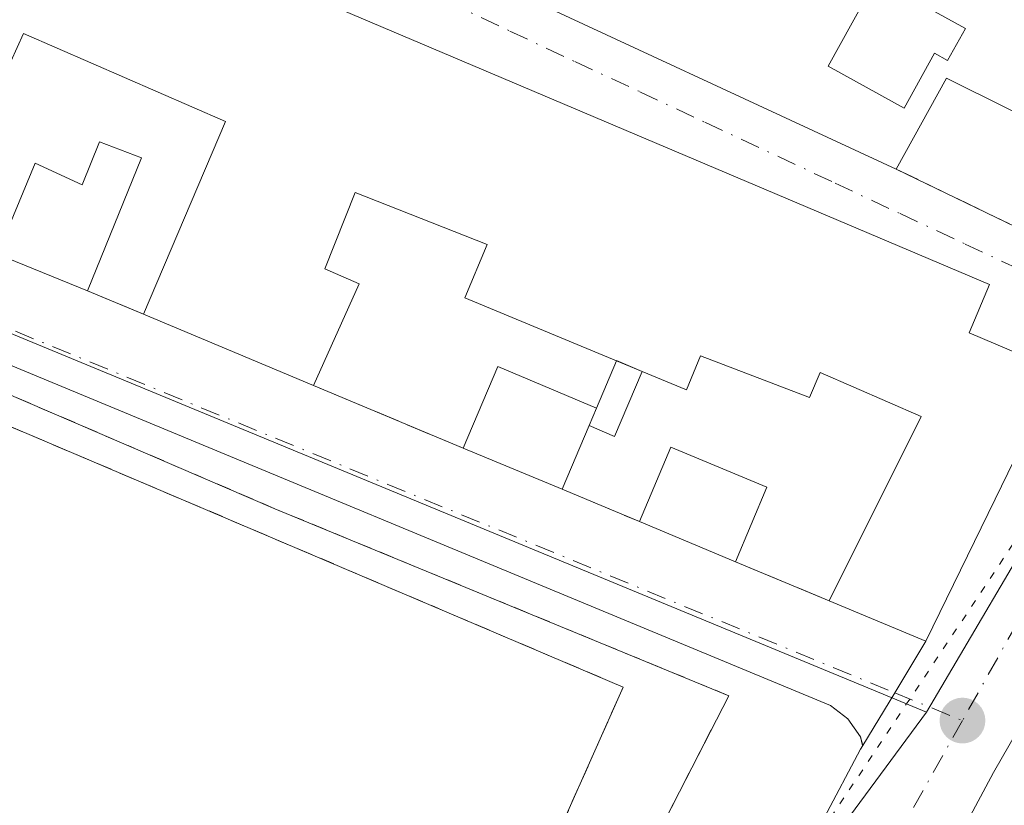
# Model space of a CAD drawing. Units: metres. Extents: x 600828 to 604281, y 4715285 to 4717648.
# Drawn here: x 601762 to 601829, y 4715586 to 4715640 of the extents above; entities that cross this region are included whole.
import ezdxf

# ---------------------------------------------------------------- set-up
doc = ezdxf.new("R2010")
doc.units = ezdxf.units.M
doc.header["$MEASUREMENT"] = 0
for name, pattern in [('DGN Style 2', [1.6480167562047852, 0.988810053722871, -0.6592067024819142]), ('DGN Style 3', [2.307223458686699, 1.648016756204785, -0.6592067024819142]), ('DGN Style 4', [2.6384748266838614, 1.318413404963828, -0.6592067024819142, 0.001648016756204785, -0.6592067024819142]), ('DGN Style 5', [1.1536117293433497, 0.4944050268614355, -0.6592067024819142])]:
    doc.linetypes.add(name, pattern=pattern)
for name, color, linetype, lineweight in [('Alambrada', 7, 'DGN Style 2', 0), ('Carretera de calzada única Cxs', 7, 'Continuous', 13), ('Carretera de calzada única eje', 7, 'DGN Style 4', 0), ('Comarca CxS', 21, 'Continuous', 0), ('Comunidad Autónoma CxS', 142, 'Continuous', 0), ('Cultivos herbáceos CxS', 92, 'Continuous', 0), ('Edificación Cxs', 1, 'Continuous', 13), ('Edificación ligera', 1, 'Continuous', 0), ('Edificación ligera Cxs', 1, 'Continuous', 0), ('Elemento construido', 1, 'Continuous', 0), ('Instalación deportiva CxS', 7, 'Continuous', 0), ('Municipio CxS', 4, 'Continuous', 0), ('Muro lineal', 1, 'DGN Style 3', 13), ('Núcleo urbano CxS', 7, 'Continuous', 0), ('Pastizal CxS', 92, 'Continuous', 0), ('Pista deportiva Cxs', 7, 'Continuous', 0), ('Provincia CxS', 1, 'Continuous', 0), ('Punto de cota en terreno', 7, 'Continuous', 0), ('Valla', 7, 'DGN Style 2', 0), ('Vía pecuaria eje', 92, 'DGN Style 5', 0), ('Vía urbana Cxs', 4, 'Continuous', 0), ('Vía urbana eje', 4, 'DGN Style 4', 0)]:
    doc.layers.add(name, color=color, linetype=linetype, lineweight=lineweight)

# ---------------------------------------------------------------- blocks, each defined once
blk = doc.blocks.new('*U13')
at = {"layer": 'Cultivos herbáceos CxS', "color": 92, "linetype": 'Continuous', "lineweight": 0}
blk.add_polyline3d([(601760.4967999998, 4715504.0437, 390.097299999994), (601761.9559000004, 4715506.233100001, 390.1747999999934), (601762.1589000003, 4715506.536499999, 390.1897999999928), (601781.0773999998, 4715534.913899999, 390.4450999999972), (601787.4033000004, 4715543.490900001, 390.6159999999945), (601823.5160999997, 4715592.4505, 391.946299999996), (601850.0065000001, 4715637.418099999, 393.414300000004), (601855.7430999996, 4715634.144500001, 392.8747000000003), (601855.8076999999, 4715634.108700001, 392.8635999999969), (601856.1196999997, 4715633.941500001, 392.8090999999986), (601856.1734999996, 4715633.9147, 392.7997000000032), (601856.2002999998, 4715633.897299999, 392.7942999999942), (601861.7597000003, 4715630.911499999, 392.1172999999981), (601861.8185000002, 4715630.882099999, 392.1147000000055), (601861.8458000004, 4715630.864499999, 392.1128999999929), (601864.8759000005, 4715629.2443, 392.4887000000017), (601869.698, 4715626.6676, 393.0979999999981), (601867.7509000005, 4715624.4507, 392.9149999999936), (601848.0751, 4715600.303900001, 391.5611999999965), (601829.2934999998, 4715564.5307, 391.1757999999973), (601805.1458999999, 4715527.863299999, 390.4361999999965), (601784.5752999998, 4715479.569499999, 390.6757999999973), (601764.2766000004, 4715441.1019, 389.0467000000062)], dxfattribs=at)
blk = doc.blocks.new('5PATER')
at = {"layer": 'Pastizal CxS', "linetype": 'Continuous', "lineweight": 0}
h = blk.add_hatch(color=51, dxfattribs=at)
edge = h.paths.add_edge_path()
edge.add_ellipse((0, 0), major_axis=(-0.1095731443231308, -0.1110710700762829), ratio=0.9994222409660322, start_angle=0, end_angle=360)
blk = doc.blocks.new('*U28')
at = {"layer": 'Vía urbana Cxs', "color": 4, "linetype": 'Continuous', "lineweight": 0}
for points in [[(601761.4994999999, 4715657.187999999, 393.1659999999974), (601766.4801000003, 4715654.9001, 394.1052000000054), (601781.3000999996, 4715648.050100001, 394.1377000000066), (601792.9600999998, 4715642.6801, 394.5265000000072), (601821.4501, 4715629.440099999, 394.5752000000066), (601830.2701000003, 4715625.1801, 394.8393999999971), (601836.0857999995, 4715622.3522, 395.6349999999948), (601834.9212999997, 4715620.220100001, 394.8439999999973), (601832.4633, 4715615.720100001, 396.2339000000065), (601828.1901000004, 4715606.950099999, 395.7926000000007), (601832.4600999998, 4715615.720100001, 396.2353000000003), (601826.4101, 4715618.290100001, 397.5529999999999), (601827.8000999996, 4715621.590100001, 394.909799999994), (601721.4901000002, 4715666.670100001, 393.9182000000001)], [(601760.2301000003, 4715623.640100001, 394.0535999999993), (601766.3701, 4715621.140100001, 393.349000000002), (601770.1901000004, 4715619.5701, 393.5984000000026), (601781.7600999996, 4715614.710100001, 393.8583000000072), (601791.9600999998, 4715610.4301, 393.8108000000066), (601798.6901000004, 4715607.640100001, 394.1407999999938), (601802.6102, 4715605.996200001, 393.6640000000043), (601803.9600999998, 4715605.4301, 393.7888999999996), (601810.5100999996, 4715602.690099999, 393.574099999998), (601816.8901000004, 4715600.040100001, 393.507500000007), (601823.4700999996, 4715597.290100001, 393.1024999999936), (601828.1901000004, 4715606.950099999, 395.7926000000007), (601823.4732999997, 4715597.290100001, 393.1016999999993), (601821.3432999998, 4715593.777100001, 392.4033999999957), (601819.1634000001, 4715590.1721, 393.3515999999945), (601819.0201000003, 4715590.780099999, 393.1215999999986), (601818.1601, 4715592.0001, 392.6944999999978), (601816.9700999996, 4715592.9001, 392.5252999999939), (601754.5900999998, 4715618.790100001, 391.7537000000011)]]:
    blk.add_polyline3d(points, dxfattribs=at)
blk = doc.blocks.new('*U32')
at = {"layer": 'Edificación Cxs', "color": 1, "linetype": 'Continuous', "lineweight": 13, "elevation": 397.6687999999998, "flags": 128}
blk.add_lwpolyline([(601779.9200999998, 4715674.300100001), (601795.3000999996, 4715666.050100001), (601793.7801000001, 4715663.190099999), (601799.6401000004, 4715660.050100001), (601801.1201, 4715662.9301), (601842.6901000004, 4715640.920100001), (601842.4401000004, 4715635.640100001), (601836.0900999998, 4715622.350099999), (601830.2701000003, 4715625.1801), (601833.3701, 4715631.4101), (601824.8701, 4715635.640100001), (601821.4501, 4715629.440099999), (601792.9600999998, 4715642.6801), (601796.7301000003, 4715650.270099999), (601792.0701000001, 4715652.9001), (601793.4901000002, 4715655.470100001), (601783.0100999996, 4715660.590100001), (601779.7100999998, 4715654.0701), (601783.5500999996, 4715651.9801), (601781.3000999996, 4715648.050100001), (601766.4801000003, 4715654.9001), (601772.3201000001, 4715666.890100001), (601761.7600999996, 4715672.110099999)], dxfattribs=at)
at = {"layer": 'Edificación Cxs', "color": 1, "linetype": 'Continuous', "lineweight": 13, "elevation": 397.6687999999994, "flags": 128}
blk.add_lwpolyline([(601820.0900999998, 4715642.380100001), (601816.8101000005, 4715636.460100001), (601821.9801000003, 4715633.600099999), (601824.0500999996, 4715637.340100001), (601824.9501, 4715636.840100001), (601826.1601, 4715639.030099999)], close=True, dxfattribs=at)
blk = doc.blocks.new('*U33')
at = {"layer": 'Edificación Cxs', "color": 1, "linetype": 'Continuous', "lineweight": 13, "elevation": 397.6141999999964, "flags": 128}
blk.add_lwpolyline([(601721.4901000002, 4715666.670100001), (601827.8000999996, 4715621.590100001), (601826.4101, 4715618.290100001), (601832.4600999998, 4715615.720100001), (601828.1901000004, 4715606.950099999), (601823.4700999996, 4715597.290100001), (601816.8901000004, 4715600.040100001), (601823.1401000004, 4715612.600099999), (601816.2600999996, 4715615.5801), (601815.5500999996, 4715613.890100001), (601808.1201, 4715616.7301), (601807.1700999998, 4715614.4001), (601804.1408000002, 4715615.660800001), (601802.4035, 4715616.3838), (601792.0800999999, 4715620.6801), (601793.6001000004, 4715624.3101), (601784.6101000002, 4715627.860099999), (601782.5301000001, 4715622.6601), (601784.8701, 4715621.630100001), (601781.7600999996, 4715614.710100001), (601770.1901000004, 4715619.5701), (601775.7801000001, 4715632.690099999), (601762.0100999996, 4715638.670100001), (601758.5500999996, 4715631.050100001)], dxfattribs=at)

msp = doc.modelspace()

# ---------------------------------------------------------------- linework, layer by layer
at = {"layer": 'Alambrada', "color": 7, "linetype": 'DGN Style 2', "lineweight": 0}
msp.add_polyline3d([(601780.6401000004, 4715544.200099999, 391.4758000000002), (601802.8601000002, 4715594.1601, 391.4012999999977), (601706.2901, 4715635.2301, 391.0026000000071), (601685.5100999996, 4715584.3101, 390.6540999999997), (601780.6401000004, 4715544.200099999, 391.4758000000002)], dxfattribs=at)
at = {"layer": 'Carretera de calzada única Cxs', "color": 7, "linetype": 'Continuous', "lineweight": 13}
for points in [[(601857.4250999996, 4715636.645099999, 392.9817000000039), (601856.0701000001, 4715636.340100001, 392.997000000003), (601855.3501000004, 4715635.7601, 392.942200000005), (601852.1001000004, 4715631.860099999, 392.928700000004), (601845.3300999999, 4715619.970100001, 392.6434000000008), (601838.6001000004, 4715606.6601, 392.0409999999974), (601828.0701000001, 4715588.340100001, 394.2673999999971), (601817.3701, 4715568.340100001, 392.3608999999997), (601804.4401000004, 4715548.440099999, 397.417300000001), (601783.9600999998, 4715520.140100001, 391.3512999999948), (601776.4401000004, 4715507.350099999, 390.1484999999957), (601750.0000999998, 4715447.5101, 389.0151000000042), (601741.1201, 4715429.690099999, 388.9738999999972), (601741.0500999996, 4715427.9301, 389.0923999999941), (601737.3201000001, 4715413.1601, 388.5880999999936), (601733.3901000004, 4715396.2301, 387.8861000000034), (601726.2701000003, 4715362.390100001, 387.9588999999978), (601725.1801000005, 4715357.9301, 387.8948999999994), (601719.9200999998, 4715338.770099999, 387.7284999999974), (601716.2500999998, 4715322.0101, 387.6999000000069), (601712.2122999998, 4715297.1041, 386.8899999999995)], [(601828.1901000004, 4715606.950099999, 395.7926000000007), (601832.4633, 4715615.720100001, 396.2339000000065), (601834.9212999997, 4715620.220100001, 394.8439999999973), (601836.0857999995, 4715622.3522, 395.6349999999948)], [(601811.6001000004, 4715575.9101, 393.132700000002), (601819.0201000003, 4715589.9351, 393.5081000000064), (601819.1634000001, 4715590.1721, 393.3515999999945), (601821.3432999998, 4715593.777100001, 392.4033999999957), (601823.4732999997, 4715597.290100001, 393.1016999999993), (601828.1901000004, 4715606.950099999, 395.7926000000007), (601832.4633, 4715615.720100001, 396.2339000000065)], [(601838.6001000004, 4715606.6601, 392.0409999999974), (601828.0701000001, 4715588.340100001, 394.2673999999971), (601817.3701, 4715568.340100001, 392.3608999999997)], [(601819.1634000001, 4715590.1721, 393.3515999999945), (601821.3432999998, 4715593.777100001, 392.4033999999957), (601823.4732999997, 4715597.290100001, 393.1016999999993), (601828.1901000004, 4715606.950099999, 395.7926000000007)], [(601706.4615000002, 4715297.019099999, 386.6509999999981), (601709.1700999998, 4715313.9801, 387.5475000000006), (601712.5000999998, 4715331.600099999, 387.1918000000005), (601727.3000999996, 4715394.090100001, 387.945200000002), (601731.1901000004, 4715413.940099999, 388.1785999999993), (601733.1201, 4715425.270099999, 388.6898999999976), (601748.5701000001, 4715464.3301, 390.2835000000051), (601755.7301000003, 4715481.270099999, 389.5849000000017), (601760.9801000003, 4715496.9901, 390.1352999999945), (601770.0100999996, 4715513.340100001, 390.7010000000009), (601780.6001000004, 4715529.9801, 393.0660000000062), (601802.8701, 4715561.550100001, 393.6627000000008), (601811.6001000004, 4715575.9101, 393.132700000002), (601819.0201000003, 4715589.9351, 393.5081000000064), (601819.1634000001, 4715590.1721, 393.3515999999945)]]:
    msp.add_polyline3d(points, dxfattribs=at)
at = {"layer": 'Carretera de calzada única eje', "color": 7, "linetype": 'DGN Style 4', "lineweight": 0, "extrusion": (-0.007690776116112553, -0.01370085703681646, 0.9998765616210776), "elevation": -68843.7944520285, "flags": 128}
msp.add_lwpolyline([(601825.6394686414, 4715116.987401742), (601811.176325975, 4715091.224983651)], dxfattribs=at)
at = {"layer": 'Carretera de calzada única eje', "color": 7, "linetype": 'DGN Style 4', "lineweight": 0}
msp.add_polyline3d([(601825.9600999998, 4715591.880100001, 392.4128999999957), (601817.8901000004, 4715577.5101, 393.5013999999938), (601775.1201, 4715514.4301, 391.3815999999933), (601764.4801000003, 4715493.130100001, 390.0883000000031), (601735.8901000004, 4715426.0001, 388.6616000000067), (601722.6700999998, 4715360.9901, 387.5608999999968), (601716.2801000001, 4715337.550100001, 387.2523999999976), (601708.3844, 4715297.047499999, 386.7238999999972)], dxfattribs=at)
at = {"layer": 'Comarca CxS', "color": 21, "linetype": 'Continuous', "lineweight": 0}
msp.add_3dface([(604280.5000007837, 4715335.059982822), (600861.3900007576, 4715284.529982819), (600827.8100007585, 4717597.799982796), (604245.7600007845, 4717648.339982798)], dxfattribs=at)
at = {"layer": 'Comunidad Autónoma CxS', "color": 142, "linetype": 'Continuous', "lineweight": 0}
msp.add_3dface([(604280.5000007837, 4715335.059982822), (600861.3900007576, 4715284.529982819), (600827.8100007585, 4717597.799982796), (604245.7600007845, 4717648.339982798)], dxfattribs=at)
at = {"layer": 'Cultivos herbáceos CxS', "color": 92, "linetype": 'Continuous', "lineweight": 0, "extrusion": (-0.01427129628297071, -0.0242256040947541, 0.9996046469523079), "elevation": -122435.0861435109, "flags": 128}
msp.add_lwpolyline([(-1874972.751083265, 4366800.507976059), (-1874972.751083265, 4366748.297044581)], dxfattribs=at)
at = {"layer": 'Cultivos herbáceos CxS', "color": 92, "linetype": 'Continuous', "lineweight": 0}
msp.add_polyline3d([(601731.8300999999, 4715438.300100001, 389.1229000000022), (601725.7100999998, 4715447.040100001, 389.3154000000068), (601726.1801000005, 4715451.220100001, 389.540599999993), (601738.4101, 4715451.720100001, 389.4520000000048), (601743.6201, 4715456.350099999, 389.7176000000036), (601745.0602000002, 4715460.0601, 389.8464999999997), (601747.1101000002, 4715470.6601, 390.4465999999957), (601742.7100999998, 4715476.2401, 390.7822000000015), (601745.0301000001, 4715477.6801, 390.6333000000013), (601757.1425000001, 4715498.392000001, 390.300900000002), (601758.6501000002, 4715500.970100001, 390.1310999999987), (601760.4967999998, 4715504.0437, 390.097299999994), (601761.9559000004, 4715506.233100001, 390.1747999999934), (601762.1589000003, 4715506.536499999, 390.1897999999928), (601781.0773999998, 4715534.913899999, 390.4450999999972), (601787.4033000004, 4715543.490900001, 390.6159999999945), (601823.5160999997, 4715592.4505, 391.946299999996)], dxfattribs=at)
at = {"layer": 'Edificación Cxs', "color": 1, "linetype": 'Continuous', "lineweight": 13, "extrusion": (-0.001405767661169258, 0.0006532946238594724, 0.9999987985109868), "elevation": 2629.248954904454, "flags": 128}
msp.add_lwpolyline([(601821.4101260524, 4715628.728726605), (601792.9200857421, 4715641.968729431)], dxfattribs=at)
at = {"layer": 'Edificación Cxs', "color": 1, "linetype": 'Continuous', "lineweight": 13, "flags": 128}
for points, elevation in [([(601826.1601, 4715639.030099999), (601824.9501, 4715636.840100001), (601824.0500999996, 4715637.340100001), (601821.9801000003, 4715633.600099999), (601816.8101000005, 4715636.460100001), (601820.0900999998, 4715642.380100001)], 397.1462999999931), ([(601770.0500999996, 4715630.210100001), (601766.3701, 4715621.140100001), (601760.2301000003, 4715623.640100001), (601762.8101000005, 4715629.840100001), (601766.0201000003, 4715628.380100001), (601767.2001, 4715631.290100001)], 395.2295000000014), ([(601800.5297999998, 4715611.971999999), (601798.6901000004, 4715607.640100001), (601791.9600999998, 4715610.4301), (601794.3201000001, 4715616.0001), (601801.0301000001, 4715613.1501)], 394.7675000000018)]:
    msp.add_lwpolyline(points, close=True, dxfattribs=dict(at, elevation=elevation))
at = {"layer": 'Edificación Cxs', "color": 1, "linetype": 'Continuous', "lineweight": 13, "extrusion": (-0.03984033471743226, -0.0981934336726098, 0.9943695476598154), "elevation": -486626.4709848418, "flags": 128}
msp.add_lwpolyline([(-1215296.133611463, 4570070.635396802), (-1215296.133611463, 4570060.791852847)], dxfattribs=at)
at = {"layer": 'Edificación Cxs', "color": 1, "linetype": 'Continuous', "lineweight": 13, "extrusion": (0.09788517167610013, -0.03985552592922704, 0.9943993313648423), "elevation": -128648.4101929317, "flags": 128}
msp.add_lwpolyline([(4594398.065557313, 1214150.590998844), (4594398.065557313, 1214157.257786762)], dxfattribs=at)
at = {"layer": 'Edificación Cxs', "color": 1, "linetype": 'Continuous', "lineweight": 13, "extrusion": (-0.01909012200922001, 0.008018841223474312, 0.9997856097319594), "elevation": 26719.45226875309, "flags": 128}
msp.add_lwpolyline([(-4580685.784726496, -1271128.376089524), (-4580685.784726496, -1271140.928063392)], dxfattribs=at)
at = {"layer": 'Edificación Cxs', "color": 1, "linetype": 'Continuous', "lineweight": 13, "extrusion": (-0.06555410124982002, -0.1294131776279941, 0.9894214922193442), "elevation": -649322.4164292878, "flags": 128}
msp.add_lwpolyline([(-1594050.186282799, 4431311.301401657), (-1594050.597956613, 4431317.401243678), (-1594043.324250967, 4431317.896179442)], dxfattribs=at)
at = {"layer": 'Edificación Cxs', "color": 1, "linetype": 'Continuous', "lineweight": 13, "extrusion": (0.1008033389953781, -0.04194820652512461, 0.9940216470563952), "elevation": -136754.4931037512, "flags": 128}
msp.add_lwpolyline([(4584904.398751743, 1248659.002173206), (4584904.398751743, 1248660.895322077)], dxfattribs=at)
at = {"layer": 'Edificación Cxs', "color": 1, "linetype": 'Continuous', "lineweight": 13, "extrusion": (-0.04265144380083523, -0.1004350708294853, 0.9940289990182282), "elevation": -498888.2132064711, "flags": 128}
msp.add_lwpolyline([(-1289320.527044107, 4548399.185024682), (-1289320.527044107, 4548397.897406746)], dxfattribs=at)
at = {"layer": 'Edificación Cxs', "color": 1, "linetype": 'Continuous', "lineweight": 13, "extrusion": (-0.04016852772896466, -0.09458392415172641, 0.9947061730341015), "elevation": -469801.9884442519, "flags": 128}
msp.add_lwpolyline([(-1289397.246134045, 4551472.414195599), (-1289397.246134045, 4551467.682785225)], dxfattribs=at)
at = {"layer": 'Edificación Cxs', "color": 1, "linetype": 'Continuous', "lineweight": 13, "extrusion": (-0.04180012339978124, 0.01732872870926371, 0.9989757078353225), "elevation": 56953.96307128422, "flags": 128}
msp.add_lwpolyline([(-4586580.626855559, -1248659.935116953), (-4586580.62685556, -1248667.227983331)], dxfattribs=at)
at = {"layer": 'Edificación Cxs', "color": 1, "linetype": 'Continuous', "lineweight": 13, "extrusion": (-0.02435038066524407, -0.1692154678918858, 0.9852782268920734), "elevation": -812219.5431330132, "flags": 128}
msp.add_lwpolyline([(-75996.49664139317, 4683334.995502817), (-75995.11192530766, 4683340.406756957), (-75988.23843718448, 4683338.601055786)], dxfattribs=at)
at = {"layer": 'Edificación Cxs', "color": 1, "linetype": 'Continuous', "lineweight": 13, "extrusion": (-0.0576943787467623, -0.137599738933602, 0.9888061845004964), "elevation": -683197.6140717036, "flags": 128}
msp.add_lwpolyline([(-1268415.664290549, 4530286.742964098), (-1268415.664290549, 4530281.17212992)], dxfattribs=at)
at = {"layer": 'Edificación Cxs', "color": 1, "linetype": 'Continuous', "lineweight": 13, "extrusion": (0.02789711930904707, -0.01166993998610913, 0.9995426770453464), "elevation": -37848.62668057391, "flags": 128}
msp.add_lwpolyline([(4582552.978345361, 1264065.052899651), (4582552.978345361, 1264072.156155175)], dxfattribs=at)
at = {"layer": 'Edificación Cxs', "color": 1, "linetype": 'Continuous', "lineweight": 13}
for points in [[(601630.8201000001, 4715700.8301, 395.3840999999957), (601635.8400999998, 4715698.8201, 395.5255999999936), (601637.5701000001, 4715703.020099999, 393.4994000000006), (601674.0701000001, 4715687.4001, 393.6420000000071), (601673.5100999996, 4715685.9001, 394.4934000000067), (601676.1901000004, 4715684.800100001, 394.3960999999982), (601676.8901000004, 4715686.1801, 393.491399999999), (601695.2600999996, 4715678.190099999, 393.7235999999975), (601693.4600999998, 4715673.800100001, 396.0154000000039), (601698.6700999998, 4715671.5101, 395.7318999999989), (601700.4801000003, 4715675.9301, 393.6171999999933), (601709.2100999998, 4715672.1501, 394.4910999999993), (601721.4901000002, 4715666.670100001, 393.9182000000001), (601827.8000999996, 4715621.590100001, 394.909799999994), (601826.4101, 4715618.290100001, 397.5529999999999), (601832.4600999998, 4715615.720100001, 396.2353000000003), (601828.1901000004, 4715606.950099999, 395.7926000000007), (601823.4700999996, 4715597.290100001, 393.1024999999936), (601816.8901000004, 4715600.040100001, 393.507500000007)], [(601770.1901000004, 4715619.5701, 393.5984000000026), (601775.7801000001, 4715632.690099999, 395.4618999999948), (601762.0100999996, 4715638.670100001, 396.1288999999961), (601758.5500999996, 4715631.050100001, 396.757700000002), (601749.9200999998, 4715634.6801, 393.9562000000006), (601753.2701000003, 4715642.4801, 395.4314000000013), (601739.4901000002, 4715648.460100001, 395.7869000000064), (601737.4606, 4715643.6746, 393.6705999999977), (601734.2406000001, 4715645.024599999, 395.9064999999973), (601730.3000999996, 4715635.840100001, 393.6837999999989)], [(601826.1601, 4715639.030099999, 396.7338000000018), (601820.0900999998, 4715642.380100001, 397.1462999999931), (601816.8101000005, 4715636.460100001, 395.2991999999941), (601821.9801000003, 4715633.600099999, 394.9851999999955), (601824.0500999996, 4715637.340100001, 395.4333000000042), (601824.9501, 4715636.840100001, 395.6073999999935), (601826.1601, 4715639.030099999, 396.7338000000018)], [(601826.1601, 4715639.030099999, 396.7338000000018), (601820.0900999998, 4715642.380100001, 397.1462999999931), (601816.8101000005, 4715636.460100001, 395.2991999999941), (601821.9801000003, 4715633.600099999, 394.9851999999955), (601824.0500999996, 4715637.340100001, 395.4333000000042), (601824.9501, 4715636.840100001, 395.6073999999935), (601826.1601, 4715639.030099999, 396.7338000000018)], [(601830.2701000003, 4715625.1801, 394.8393999999971), (601833.3701, 4715631.4101, 396.5323000000063), (601824.8701, 4715635.640100001, 395.2862000000023), (601821.4501, 4715629.440099999, 394.5752000000066)], [(601760.2301000003, 4715623.640100001, 394.0535999999993), (601762.8101000005, 4715629.840100001, 395.2295000000013), (601766.0201000003, 4715628.380100001, 394.6781000000047), (601767.2001, 4715631.290100001, 394.5806000000011), (601770.0500999996, 4715630.210100001, 394.3920999999973)], [(601802.4034000002, 4715616.3838, 395.831600000005), (601792.0800999999, 4715620.6801, 395.1129999999976), (601793.6001000004, 4715624.3101, 396.3901999999944), (601784.6101000002, 4715627.860099999, 395.6457999999984), (601782.5301000001, 4715622.6601, 395.1836999999941), (601784.8701, 4715621.630100001, 394.4836000000068), (601781.7600999996, 4715614.710100001, 393.8583000000072)], [(601816.8901000004, 4715600.040100001, 393.507500000007), (601823.1401000004, 4715612.600099999, 397.6141999999964), (601816.2600999996, 4715615.5801, 396.2363000000041), (601815.5500999996, 4715613.890100001, 395.4682999999932), (601808.1201, 4715616.7301, 396.1364000000031), (601807.1700999998, 4715614.4001, 395.364499999996), (601804.1408000002, 4715615.660800001, 395.6248999999953)]]:
    msp.add_polyline3d(points, dxfattribs=at)
msp.add_3dface([(601812.6401000004, 4715607.770099999, 394.7140000000072), (601810.5100999996, 4715602.690099999, 394.7140000000072), (601803.9600999998, 4715605.4301, 394.7140000000072), (601806.0900999998, 4715610.5101, 394.7140000000072)], dxfattribs=at)
at = {"layer": 'Edificación ligera', "color": 1, "linetype": 'Continuous', "lineweight": 0, "extrusion": (-0.1133120080873101, -0.2668150007474617, 0.957063291637159), "elevation": -1326009.791875333, "flags": 128}
msp.add_lwpolyline([(-1289386.282019696, 4379309.656173792), (-1289386.282019696, 4379313.327015301)], dxfattribs=at)
at = {"layer": 'Edificación ligera', "color": 1, "linetype": 'Continuous', "lineweight": 0, "extrusion": (-0.05399073595554554, -0.3922669395836119, 0.9182655653680397), "elevation": -1881908.683254982, "flags": 128}
msp.add_lwpolyline([(-46803.14643656627, 4365252.952803169), (-46803.14280503862, 4365252.967198378), (-46801.32668047295, 4365252.430787452)], dxfattribs=at)
at = {"layer": 'Edificación ligera', "color": 1, "linetype": 'Continuous', "lineweight": 0, "extrusion": (0.06418983363589463, -0.3186658735261973, 0.9456911368452079), "elevation": -1463701.937121859, "flags": 128}
msp.add_lwpolyline([(1521131.594296351, 4259452.400589126), (1521128.878642562, 4259448.206678913), (1521127.325983137, 4259449.330756366)], dxfattribs=at)
at = {"layer": 'Edificación ligera', "color": 1, "linetype": 'Continuous', "lineweight": 0, "extrusion": (-0.04265144380083523, -0.1004350708294853, 0.9940289990182282), "elevation": -498888.2132064711, "flags": 128}
msp.add_lwpolyline([(-1289320.527044107, 4548399.185024682), (-1289320.527044107, 4548397.897406746)], dxfattribs=at)
at = {"layer": 'Edificación ligera Cxs', "color": 1, "linetype": 'Continuous', "lineweight": 0, "elevation": 395.8372999999993, "flags": 128}
msp.add_lwpolyline([(601804.1408000002, 4715615.660800001), (601802.2618000006, 4715611.236500001), (601800.5297999998, 4715611.971999999), (601801.0301000001, 4715613.1501), (601802.4035, 4715616.3838), (601802.4088000003, 4715616.396400001)], close=True, dxfattribs=at)
at = {"layer": 'Elemento construido', "color": 1, "linetype": 'Continuous', "lineweight": 0}
msp.add_polyline3d([(601697.6001000004, 4715642.600099999, 392.2293999999966), (601754.5900999998, 4715618.790100001, 391.7537000000011), (601816.9700999996, 4715592.9001, 392.5252999999939), (601818.1601, 4715592.0001, 392.6944999999978), (601819.0201000003, 4715590.780099999, 393.1215999999986), (601819.1501000002, 4715590.1801, 393.3524999999936)], dxfattribs=at)
at = {"layer": 'Instalación deportiva CxS', "color": 7, "linetype": 'Continuous', "lineweight": 0}
msp.add_polyline3d([(601783.6573999999, 4715543.107999999, 392.9049999999988), (601780.6401000004, 4715544.200099999, 391.4758000000002), (601685.5100999996, 4715584.3101, 390.6540999999997), (601676.1700999998, 4715585.290100001, 391.4268000000012), (601691.2367000004, 4715617.981000001, 391.1300999999949), (601691.7801000001, 4715619.1601, 391.260500000004), (601699.6700999998, 4715639.2501, 391.9239999999991), (601706.6958999997, 4715636.547599999, 391.0286999999953), (601721.1700999998, 4715630.9801, 391.084799999997), (601748.6700999998, 4715619.420100001, 391.3179999999993), (601752.0148999998, 4715617.981000001, 391.3850999999996), (601779.1401000004, 4715606.3101, 391.6584000000003), (601810.0500999996, 4715593.5701, 392.0991999999969), (601792.0509000003, 4715558.5382, 393.4407000000065), (601788.8201000001, 4715552.2501, 394.7872000000062)], close=True, dxfattribs=at)
msp.add_polyline3d([(601699.6700999998, 4715639.250200001, 391.9239999999991), (601706.6958999997, 4715636.547599999, 391.0286999999953), (601721.1700999998, 4715630.9802, 391.084799999997), (601748.6700999998, 4715619.4202, 391.3179999999993), (601752.0148999998, 4715617.981100001, 391.3850999999996), (601779.1401000004, 4715606.3101, 391.6584000000003), (601810.0500999996, 4715593.5702, 392.0991999999969), (601792.0509000003, 4715558.5383, 393.4406000000017), (601788.8201000001, 4715552.250200001, 394.7871000000014), (601783.6573999999, 4715543.108100001, 392.9049999999988)], dxfattribs=at)
at = {"layer": 'Municipio CxS', "color": 4, "linetype": 'Continuous', "lineweight": 0}
msp.add_3dface([(604280.5000007837, 4715335.059982822), (600861.3900007576, 4715284.529982819), (600827.8100007585, 4717597.799982796), (604245.7600007845, 4717648.339982798)], dxfattribs=at)
at = {"layer": 'Muro lineal', "color": 1, "linetype": 'DGN Style 3', "lineweight": 13, "extrusion": (-0.0242797245324897, 0.01172694178061803, 0.9996364208116371), "elevation": 41082.28461751866, "flags": 128}
msp.add_lwpolyline([(-4508022.157406216, -1508442.476216148), (-4508022.157406216, -1508432.677757001)], dxfattribs=at)
at = {"layer": 'Muro lineal', "color": 1, "linetype": 'DGN Style 3', "lineweight": 13, "extrusion": (-0.05575182975429423, 0.02291371014346501, 0.998181694565929), "elevation": 74895.43350434842, "flags": 128}
msp.add_lwpolyline([(-4590368.925654856, -1233738.001476515), (-4590368.925654857, -1233733.863904719)], dxfattribs=at)
at = {"layer": 'Muro lineal', "color": 1, "linetype": 'DGN Style 3', "lineweight": 13, "extrusion": (0.003959642599093267, -0.001661497091161198, 0.9999907802864503), "elevation": -5058.284762479521, "flags": 128}
msp.add_lwpolyline([(601775.4829294723, 4715612.814674799), (601785.6830375936, 4715608.53466889)], dxfattribs=at)
at = {"layer": 'Muro lineal', "color": 1, "linetype": 'DGN Style 3', "lineweight": 13, "extrusion": (0.05668024804689135, -0.02376913629629052, 0.9981094016394553), "elevation": -77582.42605015382, "flags": 128}
msp.add_lwpolyline([(4581438.479448966, 1266301.567682465), (4581438.479448966, 1266295.842227582)], dxfattribs=at)
at = {"layer": 'Muro lineal', "color": 1, "linetype": 'DGN Style 3', "lineweight": 13, "extrusion": (0.008902490140212983, -0.003697742767266322, 0.9999535351043721), "elevation": -11685.91779555657, "flags": 128}
msp.add_lwpolyline([(601783.1574432757, 4715591.71754602), (601789.5377833565, 4715589.067527903)], dxfattribs=at)
at = {"layer": 'Núcleo urbano CxS', "color": 7, "linetype": 'Continuous', "lineweight": 0, "extrusion": (-0.3822267836541337, -0.9240540761159721, 0.005172066402644728), "elevation": -4587493.464976732, "flags": 128}
msp.add_lwpolyline([(-1246464.348099114, 24118.20220854127), (-1246446.653883849, 24118.33001183262), (-1246328.122755504, 24119.1796216144), (-1246324.932099925, 24119.08972041194)], dxfattribs=at)
msp.add_lwpolyline([(-1246464.348099114, 24118.20220854127), (-1246446.653883849, 24118.33001183262), (-1246328.122755504, 24119.1796216144), (-1246324.932099925, 24119.08972041194)], dxfattribs=at)
at = {"layer": 'Núcleo urbano CxS', "color": 7, "linetype": 'Continuous', "lineweight": 0, "extrusion": (-0.01427129628297071, -0.0242256040947541, 0.9996046469523079), "elevation": -122435.0861435109, "flags": 128}
msp.add_lwpolyline([(-1874972.751083265, 4366800.507976059), (-1874972.751083265, 4366748.297044581)], dxfattribs=at)
at = {"layer": 'Núcleo urbano CxS', "color": 7, "linetype": 'Continuous', "lineweight": 0}
for points in [[(601782.3923000004, 4715753.214500001, 396.659799999994), (601847.4923, 4715653.4179, 393.0562000000064), (601848.3340999996, 4715652.1273, 393.1061999999947), (601849.4685000004, 4715650.388499999, 393.1738000000041), (601851.9792999999, 4715640.766899999, 393.3770999999979), (601850.0065000001, 4715637.418099999, 393.414300000004), (601823.5160999997, 4715592.4505, 391.946299999996), (601820.5679000001, 4715593.670499999, 392.0362000000023), (601711.0356999999, 4715638.973099999, 391.186600000001), (601694.6847000001, 4715645.735500001, 391.0587999999989), (601601.7663000004, 4715680.6051, 392.1034999999974), (601601.7049000004, 4715680.6337, 392.1037000000069), (601598.4402999999, 4715682.0921, 392.1405999999988), (601603.0932999998, 4715694.1995, 392.5253999999986), (601611.0069000004, 4715717.350099999, 393.5080000000016), (601613.6655000001, 4715725.153100001, 393.8948999999994), (601616.7905000001, 4715734.3281, 394.5047999999952), (601620.6489000004, 4715747.931100001, 395.6937999999937), (601624.5239000004, 4715757.745100001, 396.0166999999929)], [(601711.0356999999, 4715638.973099999, 391.186600000001), (601820.5679000001, 4715593.670499999, 392.0362000000023), (601823.5160999997, 4715592.4505, 391.946299999996), (601787.4033000004, 4715543.490900001, 390.6159999999945), (601781.0773999998, 4715534.913899999, 390.4450999999972), (601762.1589000003, 4715506.536499999, 390.1897999999928), (601761.9559000004, 4715506.233100001, 390.1747999999934), (601760.4967999998, 4715504.0437, 390.097299999994)], [(601731.8300999999, 4715438.300100001, 389.1229000000022), (601725.7100999998, 4715447.040100001, 389.3154000000068), (601726.1801000005, 4715451.220100001, 389.540599999993), (601738.4101, 4715451.720100001, 389.4520000000048), (601743.6201, 4715456.350099999, 389.7176000000036), (601745.0602000002, 4715460.0601, 389.8464999999997), (601747.1101000002, 4715470.6601, 390.4465999999957), (601742.7100999998, 4715476.2401, 390.7822000000015), (601745.0301000001, 4715477.6801, 390.6333000000013), (601757.1425000001, 4715498.392000001, 390.300900000002), (601758.6501000002, 4715500.970100001, 390.1310999999987), (601760.4967999998, 4715504.0437, 390.097299999994), (601761.9559000004, 4715506.233100001, 390.1747999999934), (601762.1589000003, 4715506.536499999, 390.1897999999928), (601781.0773999998, 4715534.913899999, 390.4450999999972), (601787.4033000004, 4715543.490900001, 390.6159999999945), (601823.5160999997, 4715592.4505, 391.946299999996)]]:
    msp.add_polyline3d(points, dxfattribs=at)
at = {"layer": 'Pista deportiva Cxs', "color": 7, "linetype": 'Continuous', "lineweight": 0, "extrusion": (0.0005536916254780044, 0.001244934005829927, 0.9999990717820217), "elevation": 6595.217668121861, "flags": 128}
msp.add_lwpolyline([(601802.5511353803, 4715589.603744118), (601780.3310975365, 4715539.643705401)], dxfattribs=at)
at = {"layer": 'Pista deportiva Cxs', "color": 7, "linetype": 'Continuous', "lineweight": 0}
msp.add_polyline3d([(601780.6401000004, 4715544.200099999, 391.4758000000002), (601685.5100999996, 4715584.3101, 390.6540999999997), (601706.2901, 4715635.2301, 391.0026000000071), (601802.8601000002, 4715594.1601, 391.4012999999977)], dxfattribs=at)
msp.add_3dface([(601802.8601000002, 4715594.1601, 391.4758000000002), (601780.6401000004, 4715544.200099999, 391.4758000000002), (601685.5100999996, 4715584.3101, 391.4758000000002), (601706.2901, 4715635.2301, 391.4758000000002)], dxfattribs=at)
at = {"layer": 'Provincia CxS', "color": 1, "linetype": 'Continuous', "lineweight": 0}
msp.add_3dface([(604280.5000007837, 4715335.059982822), (600861.3900007576, 4715284.529982819), (600827.8100007585, 4717597.799982796), (604245.7600007845, 4717648.339982798)], dxfattribs=at)
at = {"layer": 'Valla', "color": 7, "linetype": 'DGN Style 2', "lineweight": 0}
msp.add_polyline3d([(601780.5301000001, 4715537.5701, 394.2918999999966), (601788.8201000001, 4715552.2501, 394.7872000000062), (601810.0500999996, 4715593.5701, 392.0991999999969), (601779.1401000004, 4715606.3101, 391.6584000000003), (601748.6700999998, 4715619.420100001, 391.3179999999993), (601721.1700999998, 4715630.9801, 391.084799999997), (601699.6700999998, 4715639.2501, 391.9239999999991), (601691.7801000001, 4715619.1601, 391.260500000004), (601676.1700999998, 4715585.290100001, 391.4268000000012)], dxfattribs=at)
at = {"layer": 'Vía pecuaria eje', "color": 92, "linetype": 'DGN Style 5', "lineweight": 0}
msp.add_polyline3d([(602494.3107000003, 4716585.1929, 447.2504999999946), (602362.3909999998, 4716450.533700001, 448.0803000000015), (602255.0899, 4716361.517999999, 427.582899999994), (602214.9305999996, 4716330.651500001, 422.5938000000024), (602167.2414999995, 4716320.557, 419.0675999999949), (602123.2215, 4716310.4625, 416.1104999999953), (602092.0403000005, 4716293.026900001, 412.1646999999939), (602001.2472000001, 4716207.682, 402.3613000000041), (601970.0647999998, 4716175.5624, 402.2559000000037), (601959.0592999998, 4716139.772700001, 399.8914999999979), (601956.3076999999, 4716098.4758, 404.0417000000016), (601944.3847000003, 4716028.7312, 408.2081000000035), (601928.7731, 4715989.8464, 398.4437000000034), (601901.2603000002, 4715932.948899999, 397.1570000000065), (601879.2487000005, 4715889.817199999, 395.9645000000019), (601874.6632000003, 4715854.945400001, 402.2989999999991), (601877.4134000001, 4715801.718499999, 398.7145000000019), (601875.5782000005, 4715723.7148, 396.9869999999937), (601863.7333000004, 4715660.0131, 395.0951999999961), (601845.3908000002, 4715627.894400001, 393.4616999999998), (601794.0328000003, 4715550.8081, 398.209799999997), (601754.5969000002, 4715483.8167, 389.6931999999942), (601735.4548000004, 4715409.869100001, 388.7290000000066), (601713.3607000001, 4715297.121099999, 386.8536000000022)], dxfattribs=at)
at = {"layer": 'Vía urbana Cxs', "color": 4, "linetype": 'Continuous', "lineweight": 0, "extrusion": (-0.001405767661169258, 0.0006532946238594724, 0.9999987985109868), "elevation": 2629.248954904454, "flags": 128}
msp.add_lwpolyline([(601792.9200857421, 4715641.968729431), (601821.4101260524, 4715628.728726605)], dxfattribs=at)
at = {"layer": 'Vía urbana Cxs', "color": 4, "linetype": 'Continuous', "lineweight": 0, "extrusion": (-0.0242797245324897, 0.01172694178061803, 0.9996364208116371), "elevation": 41082.28461751866, "flags": 128}
msp.add_lwpolyline([(-4508022.157406216, -1508442.476216148), (-4508022.157406216, -1508432.677757001)], dxfattribs=at)
at = {"layer": 'Vía urbana Cxs', "color": 4, "linetype": 'Continuous', "lineweight": 0, "extrusion": (0.09788517167610013, -0.03985552592922704, 0.9943993313648423), "elevation": -128648.4101929317, "flags": 128}
msp.add_lwpolyline([(4594398.065557313, 1214157.257786762), (4594398.065557313, 1214150.590998844)], dxfattribs=at)
at = {"layer": 'Vía urbana Cxs', "color": 4, "linetype": 'Continuous', "lineweight": 0, "extrusion": (-0.05575182975429423, 0.02291371014346501, 0.998181694565929), "elevation": 74895.43350434842, "flags": 128}
msp.add_lwpolyline([(-4590368.925654856, -1233738.001476515), (-4590368.925654857, -1233733.863904719)], dxfattribs=at)
at = {"layer": 'Vía urbana Cxs', "color": 4, "linetype": 'Continuous', "lineweight": 0, "extrusion": (-0.01909012200922001, 0.008018841223474312, 0.9997856097319594), "elevation": 26719.45226875309, "flags": 128}
msp.add_lwpolyline([(-4580685.784726496, -1271140.928063392), (-4580685.784726496, -1271128.376089524)], dxfattribs=at)
at = {"layer": 'Vía urbana Cxs', "color": 4, "linetype": 'Continuous', "lineweight": 0, "extrusion": (0.003959642599093267, -0.001661497091161198, 0.9999907802864503), "elevation": -5058.284762479521, "flags": 128}
msp.add_lwpolyline([(601775.4829294723, 4715612.814674799), (601785.6830375936, 4715608.53466889)], dxfattribs=at)
at = {"layer": 'Vía urbana Cxs', "color": 4, "linetype": 'Continuous', "lineweight": 0, "extrusion": (-0.04180012339978124, 0.01732872870926371, 0.9989757078353225), "elevation": 56953.96307128422, "flags": 128}
msp.add_lwpolyline([(-4586580.62685556, -1248667.227983331), (-4586580.626855559, -1248659.935116953)], dxfattribs=at)
at = {"layer": 'Vía urbana Cxs', "color": 4, "linetype": 'Continuous', "lineweight": 0, "extrusion": (0.3867298185681978, 0.9221930624156947, 5.534050626705333e-05), "elevation": 4581434.170823569, "flags": 128}
msp.add_lwpolyline([(1268691.512056337, 140.6019137727415), (1268687.261222158, 140.1251137720218), (1268685.79742599, 140.2500137722084)], dxfattribs=at)
at = {"layer": 'Vía urbana Cxs', "color": 4, "linetype": 'Continuous', "lineweight": 0, "extrusion": (-0.04406843028625709, -0.2479691399037176, 0.9677650950036976), "elevation": -1195463.588916875, "flags": 128}
msp.add_lwpolyline([(-232582.9411820963, 4595197.432678382), (-232575.981510201, 4595195.824607456), (-232573.0245921478, 4595206.505771887)], dxfattribs=at)
at = {"layer": 'Vía urbana Cxs', "color": 4, "linetype": 'Continuous', "lineweight": 0, "extrusion": (0.02789711930904707, -0.01166993998610913, 0.9995426770453464), "elevation": -37848.62668057391, "flags": 128}
msp.add_lwpolyline([(4582552.978345361, 1264072.156155175), (4582552.978345361, 1264065.052899651)], dxfattribs=at)
at = {"layer": 'Vía urbana Cxs', "color": 4, "linetype": 'Continuous', "lineweight": 0, "extrusion": (0.008902490140212983, -0.003697742767266322, 0.9999535351043721), "elevation": -11685.91779555657, "flags": 128}
msp.add_lwpolyline([(601783.1574432757, 4715591.71754602), (601789.5377833565, 4715589.067527903)], dxfattribs=at)
at = {"layer": 'Vía urbana Cxs', "color": 4, "linetype": 'Continuous', "lineweight": 0, "extrusion": (-0.07926485705172458, 0.3363086749699437, 0.9384101222687928), "elevation": 1538559.897645401, "flags": 128}
msp.add_lwpolyline([(-1667549.960681312, -4177449.904110903), (-1667549.960681312, -4177450.569767638)], dxfattribs=at)
at = {"layer": 'Vía urbana Cxs', "color": 4, "linetype": 'Continuous', "lineweight": 0}
for points in [[(601828.1901000004, 4715606.950099999, 395.7926000000007), (601832.4600999998, 4715615.720100001, 396.2353000000003), (601826.4101, 4715618.290100001, 397.5529999999999), (601827.8000999996, 4715621.590100001, 394.909799999994), (601721.4901000002, 4715666.670100001, 393.9182000000001), (601709.2100999998, 4715672.1501, 394.4910999999993), (601700.4801000003, 4715675.9301, 393.6171999999933), (601698.6700999998, 4715671.5101, 395.7318999999989), (601693.4600999998, 4715673.800100001, 396.0154000000039), (601695.2600999996, 4715678.190099999, 393.7235999999975), (601676.8901000004, 4715686.1801, 393.491399999999), (601676.1901000004, 4715684.800100001, 394.3960999999982), (601673.5100999996, 4715685.9001, 394.4934000000067), (601674.0701000001, 4715687.4001, 393.6420000000071), (601662.0373999998, 4715692.5494, 394.0580000000046), (601637.5701000001, 4715703.020099999, 393.4994000000006), (601635.8400999998, 4715698.8201, 395.5255999999936), (601630.8201000001, 4715700.8301, 395.3840999999957)], [(601819.0201000003, 4715590.780099999, 393.1215999999986), (601818.1601, 4715592.0001, 392.6944999999978), (601816.9700999996, 4715592.9001, 392.5252999999939), (601754.5900999998, 4715618.790100001, 391.7537000000011), (601700.6780000003, 4715641.314200001, 391.7697000000044)], [(601828.1901000004, 4715606.950099999, 395.7926000000007), (601832.4633, 4715615.720100001, 396.2339000000065), (601834.9212999997, 4715620.220100001, 394.8439999999973), (601836.0857999995, 4715622.3522, 395.6349999999948)], [(601819.1634000001, 4715590.1721, 393.3515999999945), (601821.3432999998, 4715593.777100001, 392.4033999999957), (601823.4732999997, 4715597.290100001, 393.1016999999993), (601828.1901000004, 4715606.950099999, 395.7926000000007)]]:
    msp.add_polyline3d(points, dxfattribs=at)
at = {"layer": 'Vía urbana eje', "color": 4, "linetype": 'DGN Style 4', "lineweight": 0, "extrusion": (-0.002028190277490195, 0.00083386674742525, 0.9999975955523323), "elevation": 3103.971104308534, "flags": 128}
msp.add_lwpolyline([(601697.7478151324, 4715643.461275028), (601820.9013540645, 4715592.828257426)], dxfattribs=at)
at = {"layer": 'Vía urbana eje', "color": 4, "linetype": 'DGN Style 4', "lineweight": 0, "extrusion": (-0.001760475501227462, 0.0007233629409609457, 0.9999981887343923), "elevation": 2743.996741237952, "flags": 128}
msp.add_lwpolyline([(601821.101510924, 4715593.025920935), (601825.7183204942, 4715591.128920439)], dxfattribs=at)
at = {"layer": 'Vía urbana eje', "color": 4, "linetype": 'DGN Style 4', "lineweight": 0}
msp.add_polyline3d([(601720.2301000003, 4715674.210100001, 392.7356), (601724.5701000001, 4715672.100099999, 393.5218000000023), (601728.9200999998, 4715670.0101, 394.1594000000041), (601733.2801000001, 4715667.9301, 393.493100000007), (601737.6201, 4715665.8301, 393.5026000000071), (601741.9801000003, 4715663.7401, 393.2179999999935), (601746.4101, 4715661.6601, 393.0920999999944), (601750.8300999999, 4715659.590100001, 393.0620000000054), (601759.6901000004, 4715655.4301, 393.1209999999992), (601764.1201, 4715653.360099999, 393.2081999999937), (601768.5500999996, 4715651.300100001, 394.1330000000016), (601772.9801000003, 4715649.220100001, 394.603099999993), (601777.4200999998, 4715647.1501, 393.9109999999928), (601781.8501000004, 4715645.0701, 393.8874999999971), (601790.7100999998, 4715640.9301, 394.2934999999998), (601795.1401000004, 4715638.840100001, 394.5835999999982), (601799.5701000001, 4715636.770099999, 394.6784999999945), (601804.0000999998, 4715634.710100001, 394.6861000000063), (601808.4200999998, 4715632.630100001, 394.085500000001), (601817.2801000001, 4715628.4901, 394.7508999999991), (601821.7100999998, 4715626.4101, 394.8034000000043), (601826.1401000004, 4715624.340100001, 394.4900999999954), (601834.9212999997, 4715620.220100001, 394.8439999999973)], dxfattribs=at)

# ---------------------------------------------------------------- block references
at = {"layer": 'Cultivos herbáceos CxS', "color": 92, "linetype": 'Continuous', "lineweight": 0}
msp.add_blockref('*U13', (0, 0), dxfattribs=at)
at = {"layer": 'Edificación Cxs', "color": 1, "linetype": 'Continuous', "lineweight": 13}
for name in ['*U33', '*U32']:
    msp.add_blockref(name, (0, 0), dxfattribs=at)
at = {"layer": 'Punto de cota en terreno', "color": 7, "linetype": 'Continuous', "lineweight": 0, "xscale": 10, "yscale": 10, "zscale": 10}
msp.add_blockref('5PATER', (601825.9600000001, 4715591.880000001, 391.9400000000023), dxfattribs=at)
at = {"layer": 'Vía urbana Cxs', "color": 4, "linetype": 'Continuous', "lineweight": 0}
msp.add_blockref('*U28', (0, 0), dxfattribs=at)

doc.saveas('drawing.dxf')
